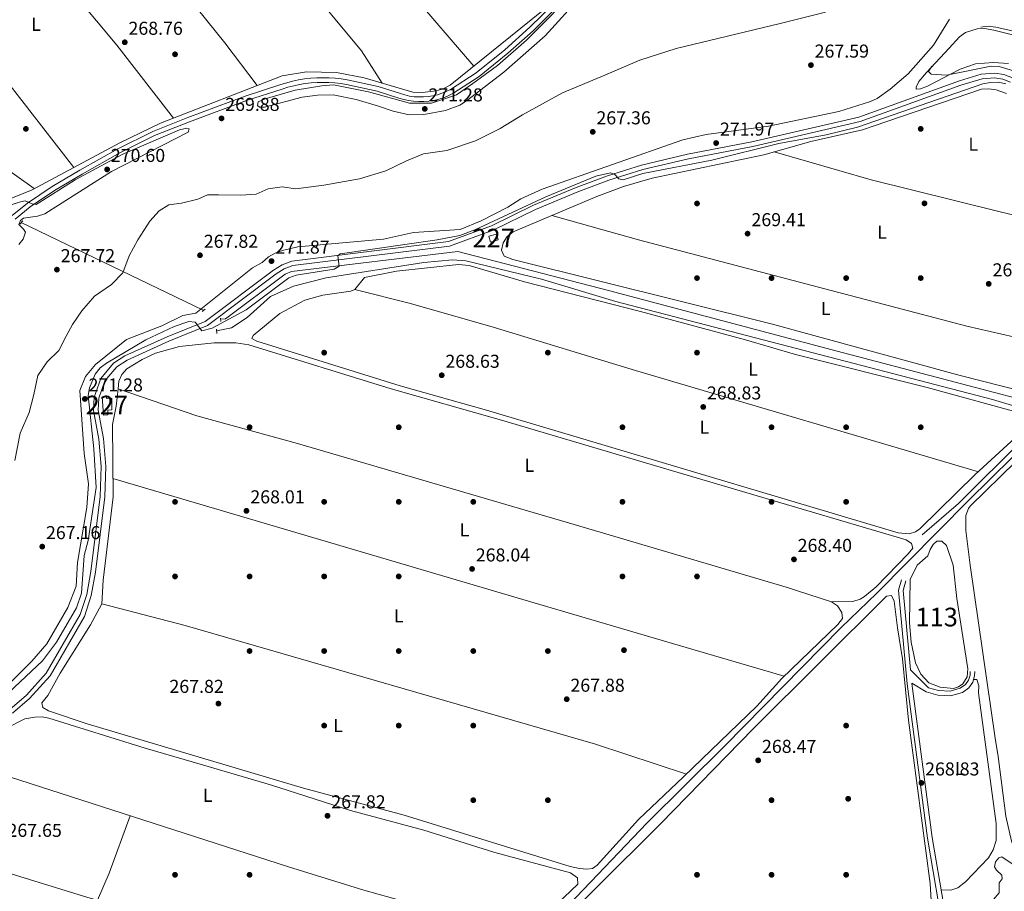
# Model space of a CAD drawing. Units: metres. Extents: x 615298 to 622276, y 4664606 to 4669349.
# Drawn here: x 619269 to 619797, y 4667962 to 4668429 of the extents above; entities that cross this region are included whole.
import ezdxf
from ezdxf.enums import TextEntityAlignment as Align

# ---------------------------------------------------------------- set-up
doc = ezdxf.new("R2010")
doc.units = ezdxf.units.M
doc.header["$MEASUREMENT"] = 0
doc.linetypes.add('DGN Style 2', pattern=[87.1644, 52.29864, -34.86576])
doc.linetypes.add('DGN Style 3', pattern=[122.03016, 87.1644, -34.86576])
for name, color, linetype, lineweight in [('Nivel 11', 7, 'Continuous', 0), ('Nivel 12', 7, 'Continuous', 0), ('Nivel 13', 7, 'Continuous', 0), ('Nivel 15', 7, 'Continuous', 0), ('Nivel 17', 7, 'Continuous', 0), ('Nivel 21', 7, 'Continuous', 0), ('Nivel 34', 7, 'Continuous', 0), ('Nivel 36', 7, 'Continuous', 0), ('Nivel 37', 7, 'Continuous', 0), ('Nivel 41', 7, 'Continuous', 0), ('Nivel 48', 7, 'Continuous', 0), ('Nivel 5', 7, 'Continuous', 0), ('Nivel 51', 7, 'Continuous', 0), ('Nivel 52', 7, 'Continuous', 0), ('Nivel 7', 7, 'Continuous', 0)]:
    doc.layers.add(name, color=color, linetype=linetype, lineweight=lineweight)
doc.styles.add('Style-Arial', font='txt')
doc.styles.add('Style-Arial Narrow', font='txt')

# ---------------------------------------------------------------- blocks, each defined once
blk = doc.blocks.new('5PATER')
at = {"layer": 'Nivel 7', "linetype": 'Continuous', "lineweight": 0}
h = blk.add_hatch(color=51, dxfattribs=at)
edge = h.paths.add_edge_path()
edge.add_ellipse((0.003399226814508438, -0.00312095507979393), major_axis=(-1.095731442372465, -1.110710699892244), ratio=0.9994222409660318, start_angle=0, end_angle=360)
blk = doc.blocks.new('5PERFI')
at = {"layer": 'Nivel 17', "linetype": 'Continuous', "lineweight": 0}
h = blk.add_hatch(color=7, dxfattribs=at)
edge = h.paths.add_edge_path()
edge.add_arc((-0.002342648804187775, -0.00535452738404274), 1.559999999766158, 315.0000000018422, 675.0000000018422)

msp = doc.modelspace()

# ---------------------------------------------------------------- linework, layer by layer
at = {"layer": 'Nivel 11', "color": 142, "linetype": 'Continuous', "lineweight": 13}
msp.add_polyline3d([(619701.2899999991, 4668433.420000002, 265.61), (619677.0599999987, 4668427.41, 265.52), (619648.6999999993, 4668420.68, 265.35), (619621.1700000018, 4668414, 265.09), (619601.7699999996, 4668407.73, 264.84), (619582.9299999997, 4668399.620000001, 264.58), (619560.2199999988, 4668390.170000002, 264.5), (619538.7100000009, 4668378.510000002, 264.5), (619526.7199999988, 4668371.129999999, 264.58), (619513.620000001, 4668364.489999998, 264.84), (619498.1099999994, 4668359.350000001, 265.09), (619485.6900000013, 4668357.580000002, 265.18), (619476.5700000003, 4668353.760000002, 265.18), (619465.4699999988, 4668348.32, 265.35), (619451.3599999994, 4668344.120000001, 265.26), (619432.1600000001, 4668340.789999999, 265.35), (619417.2399999984, 4668338.830000002, 265.26), (619409.8500000015, 4668339.739999998, 265.35), (619402.3999999985, 4668338.760000002, 265.44), (619395.9100000001, 4668335.969999999, 265.35), (619387.5899999999, 4668335.350000001, 265.26), (619375.6600000001, 4668335.489999998, 265.18), (619369.8000000007, 4668335.469999999, 265.18), (619364.5399999991, 4668333.190000001, 265.09), (619355.9100000001, 4668331.080000002, 265.09), (619349.0799999982, 4668330.149999999, 265.01), (619343.870000001, 4668327.039999999, 265.01), (619338.8599999994, 4668321.43, 265.01), (619332.5, 4668311.330000002, 265.01), (619327.7100000009, 4668302.809999999, 265.18), (619324.4100000001, 4668293.780000001, 265.09), (619318.3999999985, 4668287.469999999, 265.01), (619309.2600000016, 4668281.129999999, 265.09), (619302.3200000003, 4668273.289999999, 265.01), (619297.4299999997, 4668266.02, 265.26), (619293.9299999997, 4668259.690000001, 265.26), (619290.1099999994, 4668252.080000002, 265.18), (619283.879999999, 4668245.960000001, 265.35), (619278.7800000012, 4668238.68, 265.26), (619276.620000001, 4668228.48, 265.18), (619274.1999999993, 4668218.879999999, 265.01), (619269.3999999985, 4668207.640000001, 264.92), (619266.5300000012, 4668192.989999998, 265.01)], dxfattribs=at)
at = {"layer": 'Nivel 12', "color": 142, "linetype": 'Continuous', "lineweight": 0, "elevation": 268.74, "flags": 128}
msp.add_lwpolyline([(619747.3500000015, 4668095.649999999), (619746.3599999994, 4668106.039999999), (619746.6999999993, 4668129.280000001), (619750.5199999996, 4668136.890000001), (619756.1999999993, 4668141.920000002), (619757.4100000001, 4668145.350000001), (619759.1000000015, 4668147.989999998), (619761.0500000007, 4668149.809999999), (619763.7699999996, 4668149.809999999), (619766.2399999984, 4668147.48), (619769.7600000016, 4668136.870000001), (619771.7300000004, 4668119.030000001), (619777.6999999993, 4668081.41), (619777.3500000015, 4668077.080000002), (619775.0599999987, 4668073.379999999), (619772.6999999993, 4668071.670000002), (619769.9200000018, 4668070.780000001), (619762.7600000016, 4668071.5), (619756.7300000004, 4668073.77), (619752.3999999985, 4668078.460000001), (619749.6499999985, 4668084.530000001), (619747.3500000015, 4668095.649999999)], dxfattribs=at)
at = {"layer": 'Nivel 13', "color": 4, "linetype": 'Continuous', "lineweight": 0}
for points in [[(619376.8900000006, 4668268.859999999, 270.18), (619379.4699999988, 4668269.050000001, 270.18), (619411.5500000007, 4668293.010000002, 270.09), (619414.8999999985, 4668294.43, 269.82), (619504.129999999, 4668305.210000001, 269.67), (619584.9800000004, 4668284.309999999, 268.9), (619707.5, 4668251.699999999, 269.67), (619827.3399999999, 4668220.199999999, 269.1)], [(619753.1099999994, 4668153.120000001, 269.1), (619772.75, 4668170.080000002, 269.1), (619807.7800000012, 4668204.93, 269.19), (619814.1400000006, 4668214.57, 268.85), (619814.370000001, 4668215.239999998, 268.78), (619814.4600000009, 4668215.949999999, 268.72), (619814.4200000018, 4668216.66, 268.67), (619814.25, 4668217.34, 268.63), (619813.9499999993, 4668217.989999998, 268.61), (619813.5300000012, 4668218.559999999, 268.61), (619813.0100000016, 4668219.050000001, 268.63), (619812.4100000001, 4668219.420000002, 268.66), (619790.9400000013, 4668225.830000002, 268.76), (619588.8999999985, 4668278.390000001, 268.51), (619548.8999999985, 4668290.239999998, 268.51), (619508.4100000001, 4668300.16, 268.76), (619501.2600000016, 4668300.66, 268.76), (619485.879999999, 4668299.300000001, 268.68), (619433.379999999, 4668290.949999999, 268.42), (619415.9299999997, 4668286.5, 268.34), (619403.5899999999, 4668280.969999999, 268.42), (619391.0500000007, 4668269.780000001, 268.42), (619382.6900000013, 4668264.129999999, 268.42), (619374.6400000006, 4668262.620000001, 268.68)], [(619827.3399999999, 4668220.199999999, 269.1), (619824.7699999996, 4668217.57, 269.16), (619778.2199999988, 4668171.809999999, 270.19), (619728.8500000015, 4668121.870000001, 269.16), (619709.5399999991, 4668103.260000002, 269.16), (619647.370000001, 4668040.02, 269.08), (619605.6999999993, 4667998.809999999, 268.31), (619560.1400000006, 4667951.039999999, 268.57), (619507.6799999997, 4667900.449999999, 268.48), (619436.9499999993, 4667828.609999999, 268.57), (619363.1400000006, 4667754.59, 267.45)]]:
    msp.add_polyline3d(points, dxfattribs=at)
at = {"layer": 'Nivel 15', "color": 1, "linetype": 'Continuous', "lineweight": 0, "extrusion": (0.0427555692886864, -0.1520611116441107, 0.987445886932726), "elevation": -683112.9822204672, "flags": 128}
msp.add_lwpolyline([(1860001.128850847, 4272084.69209432), (1860005.377450615, 4272084.69209432), (1860005.374367245, 4272081.463380879), (1860001.125767477, 4272081.463380879), (1860001.128850847, 4272084.69209432)], dxfattribs=at)
at = {"layer": 'Nivel 15', "color": 1, "linetype": 'Continuous', "lineweight": 0}
msp.add_polyline3d([(619314.0599999987, 4668217.460000001, 271.13), (619313.2399999984, 4668227.16, 271.13), (619315.629999999, 4668227.34, 271.21), (619315.7100000009, 4668226.32, 271.21), (619318.5300000012, 4668226.440000001, 271.21), (619318.4800000004, 4668220.27, 271.13), (619316.2600000016, 4668220.109999999, 271.21), (619316.3599999994, 4668217.629999999, 271.21), (619314.0599999987, 4668217.460000001, 271.13)], dxfattribs=at)
at = {"layer": 'Nivel 21', "color": 1, "linetype": 'DGN Style 2', "lineweight": 0, "extrusion": (0.02208320999959261, 0.02566814668783817, 0.9994265746325368), "elevation": 133773.1128357622, "flags": 128}
msp.add_lwpolyline([(2575166.74376688, -3940472.690374922), (2575166.74376688, -3940475.05302174)], dxfattribs=at)
at = {"layer": 'Nivel 21', "color": 1, "linetype": 'DGN Style 2', "lineweight": 0, "extrusion": (0.06951940297609119, 0.05071855814607911, 0.9962904598908046), "elevation": 280095.5630480887, "flags": 128}
msp.add_lwpolyline([(3406251.722162127, -3239657.990326375), (3406251.722162126, -3239659.96582631)], dxfattribs=at)
at = {"layer": 'Nivel 21', "color": 1, "linetype": 'DGN Style 2', "lineweight": 0, "extrusion": (0.007239914204548619, -0.1007554726799683, 0.9948848769417228), "elevation": -465600.3621097543, "flags": 128}
msp.add_lwpolyline([(952365.8413819559, 4588307.592365114), (952365.8413819596, 4588309.275279252)], dxfattribs=at)
at = {"layer": 'Nivel 21', "color": 1, "linetype": 'DGN Style 2', "lineweight": 0, "extrusion": (0.002577613149862414, -0.03472196537167606, 0.9993936867076848), "elevation": -160226.0092810338, "flags": 128}
msp.add_lwpolyline([(963276.2544561103, 4606811.755247857), (963276.2544561103, 4606814.052942356)], dxfattribs=at)
at = {"layer": 'Nivel 21', "color": 7, "linetype": 'Continuous', "lineweight": 0}
for points in [[(619485.6999999993, 4668388.02, 269.96), (619488.2100000009, 4668388.23, 269.93), (619490.6999999993, 4668388.620000001, 269.91), (619493.1499999985, 4668389.199999999, 269.89), (619495.5500000007, 4668389.969999999, 269.87), (619497.8900000006, 4668390.91, 269.85), (619500.129999999, 4668392.010000002, 269.84), (619513.9800000004, 4668400.93, 269.58), (619529.2800000012, 4668413.32, 269.5), (619542.7600000016, 4668425.390000001, 269.58), (619555.5500000007, 4668438.010000002, 269.84)], [(619265.0899999999, 4668324.41, 270.78), (619273.2300000004, 4668331.140000001, 269.92), (619286.4600000009, 4668339.920000002, 269.67), (619301.3099999987, 4668348.800000001, 269.58), (619321.629999999, 4668360.18, 269.67), (619340.4499999993, 4668369.580000002, 269.67), (619359.1900000013, 4668377.080000002, 269.67), (619389.9600000009, 4668388.399999999, 269.75), (619409.1900000013, 4668394.66, 269.58), (619412.3000000007, 4668395.620000001, 269.58), (619415.4699999988, 4668396.449999999, 269.58), (619418.6799999997, 4668397.129999999, 269.58), (619421.9100000001, 4668397.649999999, 269.58), (619425.1700000018, 4668398.030000001, 269.58), (619428.4400000013, 4668398.260000002, 269.58), (619431.7199999988, 4668398.330000002, 269.58), (619434.9899999984, 4668398.260000002, 269.58), (619438.2600000016, 4668398.030000001, 269.58), (619441.5199999996, 4668397.649999999, 269.58), (619444.7600000016, 4668397.120000001, 269.58), (619461.4299999997, 4668393.539999999, 269.84), (619473.2600000016, 4668389.809999999, 270.09), (619475.7100000009, 4668389.07, 270.06), (619478.1700000018, 4668388.530000001, 270.04), (619480.6600000001, 4668388.170000002, 270.01), (619483.1799999997, 4668388, 269.98), (619485.6999999993, 4668388.02, 269.96)], [(619800.5300000012, 4668396.030000001, 270.74), (619796.370000001, 4668397.640000001, 270.77), (619792.0100000016, 4668398.350000001, 270.82), (619785.2699999996, 4668397.699999999, 270.93), (619773.9600000009, 4668394.370000001, 270.84), (619719.9600000009, 4668374.82, 271.27), (619662.3000000007, 4668361.460000001, 271.1), (619627.870000001, 4668354.899999999, 270.84), (619603.2800000012, 4668349.09, 270.67), (619585.1700000018, 4668343.350000001, 270.24), (619568.5399999991, 4668337.09, 270.16), (619545.6700000018, 4668327.649999999, 269.9), (619523.0599999987, 4668316.530000001, 270.24), (619499.6499999985, 4668308.02, 270.16), (619415.6499999985, 4668297.550000001, 270.04), (619410.9899999984, 4668295.760000002, 270.08), (619406.6499999985, 4668293.140000001, 270.03), (619369.7399999984, 4668265.5, 270.59), (619349.120000001, 4668257, 269.73), (619326.6400000006, 4668246.93, 269.68), (619321.1099999994, 4668243.350000001, 269.59), (619314.7600000016, 4668235.789999999, 269.55), (619311.4400000013, 4668226.5, 269.63), (619311.1400000006, 4668219.969999999, 269.73), (619313.9400000013, 4668204.789999999, 269.65), (619315.2800000012, 4668189.91, 269.65), (619314.8099999987, 4668173.629999999, 269.56), (619309.6799999997, 4668133.199999999, 269.39), (619307.4600000009, 4668120.580000002, 269.48), (619303.8200000003, 4668109.440000001, 269.39), (619285.370000001, 4668077.5, 269.48), (619274.4100000001, 4668065.440000001, 269.31), (619265.2100000009, 4668057.510000002, 269.22)], [(619461.1099999994, 4667682.129999999, 267.6), (619471.8099999987, 4667672.550000001, 267.77), (619474.3399999999, 4667672.239999998, 267.77), (619477.1999999993, 4667673, 267.86), (619485.8999999985, 4667678.73, 267.68), (619550.620000001, 4667739.98, 267.68), (619588.379999999, 4667780.27, 267.86), (619609.0899999999, 4667799.82, 267.94), (619646.3200000003, 4667838.59, 268.03), (619752.2300000004, 4667943.190000001, 268.37), (619760.2600000016, 4667951.850000001, 268.54), (619762.1799999997, 4667954.870000001, 268.88), (619755.9800000004, 4667990.550000001, 268.71), (619745.1600000001, 4668073.239999998, 269.31), (619740.5300000012, 4668123.559999999, 269.48), (619742.0700000003, 4668129.120000001, 269.31)], [(619747.629999999, 4668073.640000001, 269.31), (619755.3099999987, 4668068.989999998, 269.67), (619761.5300000012, 4668067.210000001, 269.58), (619768.3900000006, 4668066.84, 269.5), (619774.75, 4668068.66, 269.58), (619778.2600000016, 4668071.239999998, 269.84), (619780.3999999985, 4668074.239999998, 269.84), (619781.3200000003, 4668077.59, 269.67), (619781.370000001, 4668079.84, 269.5)]]:
    msp.add_polyline3d(points, dxfattribs=at)
at = {"layer": 'Nivel 21', "color": 7, "linetype": 'DGN Style 3', "lineweight": 0}
for points in [[(619544.4699999988, 4668423.559999999, 269.58), (619557.379999999, 4668436.300000001, 269.84)], [(619266.7300000004, 4668322.52, 270.78), (619274.7199999988, 4668329.129999999, 269.92), (619287.8000000007, 4668337.809999999, 269.67), (619302.5700000003, 4668346.640000001, 269.58), (619322.8000000007, 4668357.969999999, 269.67), (619341.4699999988, 4668367.289999999, 269.67), (619360.0899999999, 4668374.739999998, 269.67), (619390.7800000012, 4668386.030000001, 269.75), (619409.9400000013, 4668392.280000001, 269.58), (619412.9800000004, 4668393.219999999, 269.58), (619416.0399999991, 4668394.02, 269.58), (619419.1400000006, 4668394.670000002, 269.58), (619422.2600000016, 4668395.18, 269.58), (619425.3999999985, 4668395.539999999, 269.58), (619428.5599999987, 4668395.760000002, 269.58), (619431.7199999988, 4668395.830000002, 269.58), (619434.879999999, 4668395.760000002, 269.58), (619438.0300000012, 4668395.539999999, 269.58), (619441.1700000018, 4668395.170000002, 269.58), (619444.2899999991, 4668394.66, 269.58), (619460.7899999991, 4668391.120000001, 269.84), (619472.5199999996, 4668387.420000002, 270.09), (619475.0799999982, 4668386.649999999, 270.06), (619477.7199999988, 4668386.07, 270.04), (619480.3999999985, 4668385.68, 270.01), (619483.1000000015, 4668385.5, 269.98), (619485.8099999987, 4668385.52, 269.96), (619488.5100000016, 4668385.739999998, 269.93), (619491.1799999997, 4668386.170000002, 269.91), (619493.8200000003, 4668386.789999999, 269.89), (619496.3999999985, 4668387.609999999, 269.87), (619498.9100000001, 4668388.620000001, 269.85), (619501.3599999994, 4668389.830000002, 269.84), (619515.4499999993, 4668398.899999999, 269.58), (619530.8999999985, 4668411.420000002, 269.5), (619544.4699999988, 4668423.559999999, 269.58)], [(619801.6700000018, 4668398.27, 270.74), (619797.0300000012, 4668400.059999999, 270.77), (619792.0899999999, 4668400.859999999, 270.82), (619784.7899999991, 4668400.16, 270.93), (619773.1799999997, 4668396.739999998, 270.84), (619719.25, 4668377.219999999, 271.27), (619661.7899999991, 4668363.91, 271.1), (619627.3500000015, 4668357.34, 270.84), (619602.6099999994, 4668351.5, 270.67), (619584.3500000015, 4668345.710000001, 270.24), (619567.620000001, 4668339.420000002, 270.16), (619544.6400000006, 4668329.93, 269.9), (619522.0799999982, 4668318.830000002, 270.24), (619499.0599999987, 4668310.460000001, 270.16), (619415.0399999991, 4668299.989999998, 270.04), (619409.8900000006, 4668298.02, 270.08), (619405.25, 4668295.219999999, 270.03), (619368.5, 4668267.690000001, 270.59), (619348.129999999, 4668259.300000001, 269.73), (619325.4400000013, 4668249.140000001, 269.68), (619319.4299999997, 4668245.239999998, 269.59), (619312.5599999987, 4668237.059999999, 269.55), (619308.9600000009, 4668226.989999998, 269.63), (619308.629999999, 4668219.800000001, 269.73), (619311.4600000009, 4668204.449999999, 269.65), (619312.7699999996, 4668189.830000002, 269.65), (619312.3200000003, 4668173.82, 269.56), (619307.2100000009, 4668133.580000002, 269.39), (619305.0300000012, 4668121.190000001, 269.48), (619301.5300000012, 4668110.460000001, 269.39), (619283.3399999999, 4668078.98, 269.48), (619272.6600000001, 4668067.239999998, 269.31), (619263.7899999991, 4668059.59, 269.22)], [(619744.4800000004, 4668128.449999999, 269.31), (619743.0599999987, 4668123.330000002, 269.48), (619746.9699999988, 4668080.789999999, 269.28), (619756.620000001, 4668071.219999999, 269.67), (619761.9499999993, 4668069.690000001, 269.58), (619768.1099999994, 4668069.359999999, 269.5), (619773.629999999, 4668070.940000001, 269.58), (619776.4600000009, 4668073.02, 269.84), (619778.1000000015, 4668075.330000002, 269.84), (619778.8299999982, 4668077.960000001, 269.67), (619778.870000001, 4668079.899999999, 269.5)], [(619459.4400000013, 4667680.27, 267.6), (619470.7199999988, 4667670.16, 267.77), (619474.5199999996, 4667669.699999999, 267.77), (619478.2300000004, 4667670.690000001, 267.86), (619487.4600000009, 4667676.760000002, 267.68), (619552.3999999985, 4667738.219999999, 267.68), (619590.1499999985, 4667778.5, 267.86), (619610.8500000015, 4667798.039999999, 267.94), (619648.1000000015, 4667836.830000002, 268.03), (619754.0199999996, 4667941.449999999, 268.37), (619762.2399999984, 4667950.32, 268.54), (619764.8099999987, 4667954.34, 268.88), (619758.4600000009, 4667990.920000002, 268.71), (619747.6400000006, 4668073.52, 269.31), (619747.629999999, 4668073.640000001, 269.31)]]:
    msp.add_polyline3d(points, dxfattribs=at)
at = {"layer": 'Nivel 34', "color": 4, "linetype": 'Continuous', "lineweight": 13, "extrusion": (-0.001081160922242277, 0.0005212977632459688, 0.9999992796695917), "elevation": 2034.034479889756, "flags": 128}
msp.add_lwpolyline([(619269.8699565753, 4668320.263973605), (619367.4300401099, 4668273.223967213)], dxfattribs=at)
at = {"layer": 'Nivel 36', "color": 92, "linetype": 'Continuous', "lineweight": 0, "extrusion": (-0.1069509309571434, -0.08803242514412786, 0.9903594249012042), "elevation": -476934.268351235, "flags": 128}
msp.add_lwpolyline([(-3210963.446413159, 3411784.770143207), (-3210873.527453598, 3411784.842334162), (-3210808.761640094, 3411783.181942243)], dxfattribs=at)
at = {"layer": 'Nivel 36', "color": 92, "linetype": 'Continuous', "lineweight": 0, "extrusion": (-0.07028673715640146, -0.101160994626377, 0.9923841130056996), "elevation": -515513.9740358939, "flags": 128}
msp.add_lwpolyline([(-2155151.977813408, 4155292.674813557), (-2155238.179457206, 4155293.648982916), (-2155280.793783253, 4155292.918355897)], dxfattribs=at)
at = {"layer": 'Nivel 36', "color": 92, "linetype": 'Continuous', "lineweight": 0, "extrusion": (0.08379269217859805, 0.3277503554637169, 0.9410411729732499), "elevation": 1582211.896300464, "flags": 128}
msp.add_lwpolyline([(555763.7369720936, -4400510.569318295), (555834.3591329772, -4400508.559220806), (556016.4280651622, -4400509.940905485), (556064.6652684622, -4400511.130963184)], dxfattribs=at)
at = {"layer": 'Nivel 36', "color": 92, "linetype": 'Continuous', "lineweight": 0, "extrusion": (0.2821606490034575, 0.9584344377038696, 0.0422941695416172), "elevation": 4648906.491888201, "flags": 128}
msp.add_lwpolyline([(724248.9857388549, -196529.1637748868), (724019.7521055453, -196528.9921034325), (723932.833606191, -196529.7943391149), (723873.6853254698, -196528.9135509867)], dxfattribs=at)
at = {"layer": 'Nivel 36', "color": 92, "linetype": 'Continuous', "lineweight": 0, "extrusion": (0.5776862415370764, -0.2226219244781957, 0.7853140041285341), "elevation": -681211.333181089, "flags": 128}
msp.add_lwpolyline([(4578464.925386462, 864537.8309308626), (4578432.022399303, 864537.2009817883), (4578416.393475212, 864537.9924562667)], dxfattribs=at)
at = {"layer": 'Nivel 36', "color": 92, "linetype": 'Continuous', "lineweight": 0}
for points in [[(619337.7199999988, 4668620.039999999, 269.43), (619375.3900000006, 4668572.469999999, 270.03), (619395.8099999987, 4668547.830000002, 269.52), (619408.3599999994, 4668532.030000001, 269.5), (619428.0899999999, 4668507.190000001, 269.27), (619478.5199999996, 4668444.41, 269.7), (619512.629999999, 4668404.48, 269.11)], [(619463.4800000004, 4668395.48, 269.49), (619452.4200000018, 4668412.809999999, 269.3), (619419.6400000006, 4668452.170000002, 269.55), (619395.370000001, 4668482.57, 269.58), (619379.3599999994, 4668500.690000001, 269.83), (619314.8200000003, 4668580.010000002, 269.51)], [(619278.3099999987, 4668537.460000001, 269.18), (619325.4899999984, 4668482.280000001, 269.67), (619333.870000001, 4668473.420000002, 269.69), (619379.129999999, 4668416.989999998, 269.49), (619396.4299999997, 4668394.18, 269.8)], [(619351.4899999984, 4668376.68, 269.12), (619321.1400000006, 4668415.82, 269.2), (619264.8099999987, 4668483.32, 269.37), (619247.8999999985, 4668501.719999999, 268.9)], [(619548.9800000004, 4668433.760000002, 268.95), (619500.0700000003, 4668394.359999999, 269.16), (619496.3000000007, 4668392.390000001, 269.2), (619492.4400000013, 4668391.280000001, 269.23), (619485.0799999982, 4668390.32, 269.21), (619479.8999999985, 4668390.66, 269.16), (619453.8000000007, 4668398.32, 269.68), (619438.9499999993, 4668401.18, 269.85), (619422.9400000013, 4668401.449999999, 269.93), (619409.8999999985, 4668399.420000002, 270), (619344.5300000012, 4668373.969999999, 269.01), (619322.7800000012, 4668363.359999999, 269.25), (619275.7199999988, 4668338.27, 268.82), (619260.3000000007, 4668331.879999999, 268.57), (619252.9100000001, 4668330.07, 268.65), (619235.5199999996, 4668330.690000001, 268.72), (619219.0199999996, 4668333.510000002, 268.74), (619164.1000000015, 4668348.280000001, 268.65), (619161.1799999997, 4668351.02, 268.66), (619160.1400000006, 4668356.559999999, 268.57), (619161.4100000001, 4668374.82, 268.46), (619164.6499999985, 4668393.920000002, 268.48), (619174.75, 4668422.580000002, 269.06), (619191.4200000018, 4668461.109999999, 269.25)], [(619755.4200000018, 4668401.149999999, 269.68), (619767.620000001, 4668414.199999999, 268.74), (619773.2300000004, 4668420.27, 268.99), (619776.4200000018, 4668422.649999999, 268.99), (619782.6000000015, 4668424.559999999, 269.03), (619786.6000000015, 4668424.649999999, 269.07), (619791.6900000013, 4668423.789999999, 269.12), (619803.7699999996, 4668420.760000002, 268.92)], [(619799.4100000001, 4668405.920000002, 268.82), (619791.4400000013, 4668406.48, 269.33), (619781.7899999991, 4668405.760000002, 269.74), (619773.5100000016, 4668402.84, 269.9), (619755.9600000009, 4668393.760000002, 270.21), (619752.3200000003, 4668392.34, 270.1), (619750.0399999991, 4668392.170000002, 269.93), (619749.9600000009, 4668393.210000001, 270.02), (619751.3999999985, 4668396.25, 270.02), (619755.4200000018, 4668401.149999999, 269.68)], [(619727.3999999985, 4668372.489999998, 269.1), (619785.0399999991, 4668392.219999999, 269.32), (619788.9600000009, 4668392.390000001, 269.26), (619792.8500000015, 4668391.899999999, 269.27), (619798.3999999985, 4668389.960000001, 269.38)], [(619820.0199999996, 4668226.899999999, 269.38), (619773.4800000004, 4668238.559999999, 269.79), (619672.1000000015, 4668266.390000001, 269.13), (619533.5399999991, 4668300.93, 268.79), (619529.0100000016, 4668302.68, 268.62), (619527.5100000016, 4668305.920000002, 268.53), (619528.4800000004, 4668309.760000002, 268.53), (619530.4800000004, 4668313.219999999, 268.44), (619533.8000000007, 4668315.620000001, 268.43), (619578.7399999984, 4668334.66, 268.81), (619592.9400000013, 4668339.920000002, 268.87), (619608.3000000007, 4668344.41, 268.94), (619668.1999999993, 4668356.920000002, 269.48), (619693.3900000006, 4668364.210000001, 269.04), (619721.1600000001, 4668370.34, 269.04), (619727.3999999985, 4668372.489999998, 269.1)], [(619673.8099999987, 4668358.550000001, 269.38), (619725.8200000003, 4668343.66, 269.49), (619794.3299999982, 4668326.68, 269.65), (619835.8599999994, 4668316.539999999, 268.89)], [(619807.4200000018, 4668209.170000002, 269.09), (619781.6799999997, 4668185.48, 269.18), (619751.9299999997, 4668156.41, 268.92), (619749.6000000015, 4668154.82, 268.92), (619746.120000001, 4668153.73, 269.01), (619740.2199999988, 4668154.330000002, 268.92), (619566.2899999991, 4668206.050000001, 268.15), (619519.4100000001, 4668220.120000001, 268.75), (619473.2100000009, 4668233.149999999, 268.32), (619396.3500000015, 4668257.09, 268.5), (619393.5199999996, 4668258.550000001, 268.67), (619394.2399999984, 4668260.07, 268.75), (619408.629999999, 4668271.82, 268.84), (619421.9499999993, 4668279.080000002, 268.84), (619431.6900000013, 4668281.77, 268.69), (619446.6700000018, 4668283.850000001, 268.72), (619448.870000001, 4668284.68, 268.75), (619454.0300000012, 4668291.129999999, 268.75), (619471.1400000006, 4668294.510000002, 268.67)], [(619471.1400000006, 4668294.510000002, 268.67), (619504.3999999985, 4668298.120000001, 268.44), (619510.2199999988, 4668297.66, 268.5), (619539.9200000018, 4668288.890000001, 268.38), (619602.0199999996, 4668272.98, 268.24), (619658.3900000006, 4668257.780000001, 268.84), (619685.2600000016, 4668249.899999999, 268.68), (619755.9400000013, 4668232.25, 268.86), (619809.3099999987, 4668217.469999999, 269.35)], [(619448.870000001, 4668284.68, 268.75), (619478.7800000012, 4668277.23, 268.44), (619522.9699999988, 4668264.52, 268.84), (619599.3900000006, 4668241.32, 268.24), (619783.3999999985, 4668187.07, 269.17)], [(619321.8200000003, 4668231.530000001, 268.84), (619322.2699999996, 4668235.530000001, 268.8), (619323.879999999, 4668239.129999999, 268.76), (619326.5500000007, 4668242.210000001, 268.72), (619334.7199999988, 4668247.309999999, 268.63), (619341.9299999997, 4668250.710000001, 268.55), (619354.7800000012, 4668254.170000002, 268.55), (619373.3099999987, 4668256.120000001, 268.54), (619384.9800000004, 4668256.109999999, 268.41), (619391.9200000018, 4668255.129999999, 268.42), (619468.3500000015, 4668231.41, 268.25), (619527.5300000012, 4668214.77, 268.33), (619627.0599999987, 4668185.190000001, 267.82), (619744.5, 4668150.52, 268.67), (619747.3599999994, 4668148.640000001, 268.59), (619748.1900000013, 4668145.98, 268.42), (619745.620000001, 4668142.93, 268.56), (619728.4100000001, 4668125.25, 268.42), (619722.3200000003, 4668120.16, 268.6), (619719.9100000001, 4668118.760000002, 268.67), (619716.0500000007, 4668117.530000001, 268.81), (619704.5, 4668117.32, 268.76)], [(619704.5, 4668117.32, 268.76), (619707.8000000007, 4668115.059999999, 268.59), (619710.1600000001, 4668111.48, 268.5), (619710.3999999985, 4668108.359999999, 268.59), (619707.9600000009, 4668105.190000001, 268.51), (619677.8900000006, 4668076.210000001, 268.58), (619664.4499999993, 4668061.399999999, 268.16), (619625.2199999988, 4668023.359999999, 267.65), (619601.0599999987, 4668000.559999999, 267.45), (619578.8000000007, 4667976.050000001, 267.92), (619576.4100000001, 4667974.300000001, 268.07), (619573.3099999987, 4667973.850000001, 268.24), (619569.3500000015, 4667974.27, 268.16), (619564.4100000001, 4667975.280000001, 267.9), (619475.3200000003, 4668002.879999999, 268.33), (619421.2199999988, 4668017.330000002, 268.25), (619305.3500000015, 4668051.789999999, 268.42), (619284.5399999991, 4668058.800000001, 268.5), (619281.4699999988, 4668060.66, 268.42), (619280.8599999994, 4668063.120000001, 268.33), (619284.120000001, 4668067.129999999, 267.9), (619290.7600000016, 4668078.93, 268.33), (619307.0599999987, 4668104.859999999, 268.28), (619313.0700000003, 4668116.170000002, 268.31), (619313.7699999996, 4668128.98, 268.5), (619319.1499999985, 4668173.59, 268.28), (619318.8000000007, 4668212.359999999, 268.48), (619320.7699999996, 4668222.16, 268.42), (619321.8200000003, 4668231.530000001, 268.84)], [(619704.5, 4668117.32, 268.76), (619686.2800000012, 4668123.239999998, 268.96), (619681.5, 4668124.789999999, 269.02), (619569.5599999987, 4668157.77, 268.15), (619418.0799999982, 4668202.23, 268.68), (619364.0300000012, 4668217.02, 268.71), (619321.8200000003, 4668231.530000001, 268.84)], [(619792.3099999987, 4668044.199999999, 269.48), (619778.8599999994, 4668136.960000001, 269.12), (619776.6099999994, 4668155.550000001, 268.8), (619776.6400000006, 4668163.5, 268.8), (619778.0300000012, 4668167.300000001, 268.8), (619778.9899999984, 4668168.489999998, 268.8), (619803.3299999982, 4668192.5, 269.31), (619805.2100000009, 4668192.43, 269.31), (619806.7300000004, 4668188.989999998, 269.39), (619808.6400000006, 4668177.140000001, 269.11), (619821.7600000016, 4668078.210000001, 268.88), (619825.5599999987, 4668059.23, 269.01), (619832.4400000013, 4668006.199999999, 269.13), (619833.75, 4667989.780000001, 269.49), (619832, 4667986.530000001, 269.48), (619828.3200000003, 4667984.440000001, 269.44), (619815.1700000018, 4667981.93, 269.38), (619810.4400000013, 4667981.140000001, 269.39), (619806.4499999993, 4667981.289999999, 269.48), (619802.9699999988, 4667984.07, 269.41), (619801.0300000012, 4667988.91, 269.33), (619797.9699999988, 4668002.379999999, 269.22), (619793.8999999985, 4668034.280000001, 268.97), (619792.3099999987, 4668044.199999999, 269.48)], [(619474.3999999985, 4667860.600000001, 267.59), (619612.8200000003, 4667998.16, 267.65), (619662.6900000013, 4668049.379999999, 268.57), (619734.0199999996, 4668120.309999999, 268.71), (619736.6999999993, 4668120.719999999, 268.97), (619738.1900000013, 4668117.699999999, 268.97), (619739.8900000006, 4668103.390000001, 268.71), (619742.6700000018, 4668086.629999999, 268.61), (619745.8900000006, 4668053.82, 268.78), (619757.5300000012, 4667966.25, 268.71), (619758.0100000016, 4667957.080000002, 268.88)], [(619626.6900000013, 4668024.789999999, 267.67), (619577.9899999984, 4668040.890000001, 268.14), (619357.9100000001, 4668104.620000001, 268.78), (619313.0700000003, 4668116.170000002, 268.31)], [(619780.7800000012, 4668075.629999999, 269.58), (619782.4600000009, 4668075.550000001, 269.32), (619783.6499999985, 4668072.309999999, 269.06), (619783.4100000001, 4668068.510000002, 269.07), (619792.9100000001, 4667998.440000001, 268.91), (619792.7899999991, 4667989.25, 269.02), (619791.2899999991, 4667984.359999999, 269.07), (619788.7300000004, 4667979.920000002, 269.12), (619776.4499999993, 4667967.16, 269.02), (619772.2399999984, 4667963.920000002, 269.07), (619768.4699999988, 4667962.59, 269.07), (619763.3299999982, 4667962.850000001, 269.07)], [(619164.6000000015, 4667924.77, 267.91), (619164.4899999984, 4667987.149999999, 268.09), (619165.4299999997, 4667995.030000001, 268.09), (619166.8099999987, 4667998.890000001, 268.09), (619169.5599999987, 4668003.359999999, 268.07), (619172.4600000009, 4668006.100000001, 268.03), (619181.6700000018, 4668011.52, 267.89), (619234.879999999, 4668035.75, 268), (619271.8599999994, 4668054.530000001, 268.3), (619277.1099999994, 4668055.449999999, 268.35), (619281.1400000006, 4668055.559999999, 268.39), (619284.6799999997, 4668054.969999999, 268.43), (619336.3099999987, 4668038.780000001, 268.43), (619367.0500000007, 4668029.920000002, 267.66), (619403.6499999985, 4668019.190000001, 267.92), (619446.5399999991, 4668005.449999999, 267.92), (619485.8299999982, 4667994.809999999, 268), (619523.9899999984, 4667982.830000002, 267.85), (619564.5300000012, 4667971.870000001, 267.84), (619568.2800000012, 4667969.219999999, 267.84), (619568.5300000012, 4667965.899999999, 267.92), (619542.7699999996, 4667941.370000001, 268.35)], [(619492.1900000013, 4667951.989999998, 267.84), (619453.6400000006, 4667962.670000002, 268.08), (619413.1900000013, 4667975.239999998, 268.32), (619257.2600000016, 4668025.460000001, 268.75), (619231.0399999991, 4668033.989999998, 267.94)], [(619514.1900000013, 4667944.739999998, 267.94), (619523.5799999982, 4667936.25, 268.02), (619525.7399999984, 4667933.059999999, 268.02), (619526.9299999997, 4667929.09, 268.14), (619526.5899999999, 4667927.260000002, 268.19), (619523.5, 4667923.890000001, 268.28), (619515.1000000015, 4667921.399999999, 268.01), (619511.7399999984, 4667919.280000001, 268.1), (619502.3200000003, 4667905.149999999, 268.11), (619499.0399999991, 4667902.699999999, 268.02), (619494.1600000001, 4667903.010000002, 268.09), (619424.1400000006, 4667924.52, 268.61), (619339.120000001, 4667949.539999999, 268.32), (619305.6400000006, 4667958.739999998, 268.71), (619168.1999999993, 4668001.140000001, 268.08)]]:
    msp.add_polyline3d(points, dxfattribs=at)
at = {"layer": 'Nivel 5', "color": 30, "linetype": 'Continuous', "lineweight": 0, "elevation": 270, "flags": 128}
for points in [[(619569.75, 4668447.670000002), (619540.8599999994, 4668418.399999999)], [(619540.8599999994, 4668418.399999999), (619525.3200000003, 4668404.809999999), (619512.2100000009, 4668395.260000002), (619503.3500000015, 4668389.199999999), (619489.8999999985, 4668384.77), (619478.2199999988, 4668384.68), (619456.1000000015, 4668390.760000002), (619437.4400000013, 4668394.48), (619431.1700000018, 4668394.010000002), (619416.8200000003, 4668391.620000001), (619400.7399999984, 4668387.080000002), (619397.0500000007, 4668385.330000002), (619396.5500000007, 4668383.5), (619397.7800000012, 4668382.580000002), (619400.379999999, 4668382.460000001), (619420.5399999991, 4668387.870000001), (619428.879999999, 4668389.059999999), (619437.1700000018, 4668389.18), (619449.5, 4668386.580000002), (619461.5399999991, 4668383.030000001), (619469.3500000015, 4668380.34), (619478.0399999991, 4668378.370000001), (619485.7699999996, 4668378.550000001), (619497.4499999993, 4668380.670000002), (619505.1099999994, 4668383.649999999), (619508.6999999993, 4668385.98), (619528.6999999993, 4668401.280000001), (619550.8999999985, 4668420.760000002), (619570.5199999996, 4668442.420000002)], [(619767.8599999994, 4668429.66), (619759.25, 4668415.879999999), (619745.5899999999, 4668400.460000001), (619736.0500000007, 4668392.170000002), (619729.0199999996, 4668387.18), (619725.379999999, 4668385.530000001), (619708.4200000018, 4668380.16), (619670.6900000013, 4668372.370000001), (619637.2699999996, 4668367.82), (619624.8500000015, 4668364.989999998), (619549.25, 4668338.52), (619537.879999999, 4668333.460000001), (619530.9899999984, 4668328.870000001), (619516.620000001, 4668321.629999999), (619505.2600000016, 4668317.010000002), (619480.3500000015, 4668315.41), (619464.1999999993, 4668311.800000001), (619418.3200000003, 4668307.649999999), (619410.0599999987, 4668305.59), (619406.0199999996, 4668304.23), (619402.5300000012, 4668302.280000001), (619399.1999999993, 4668299.300000001), (619394.0199999996, 4668296.350000001), (619363.5199999996, 4668272.059999999), (619356.5300000012, 4668270.75), (619345.3900000006, 4668265.350000001), (619326.3999999985, 4668258.02), (619309.6900000013, 4668244.52)], [(619263.2399999984, 4668068.580000002), (619281.2800000012, 4668085.57), (619288.8599999994, 4668095.73), (619299.4699999988, 4668114), (619302.1799999997, 4668121.859999999), (619303.6400000006, 4668142.190000001), (619305.7100000009, 4668150.080000002), (619310.0399999991, 4668178.59), (619308.8399999999, 4668199.399999999), (619305.8500000015, 4668227.940000001), (619306.4499999993, 4668232.059999999), (619309.5899999999, 4668239.449999999), (619312.2699999996, 4668242.77), (619315.5799999982, 4668245.34), (619336.75, 4668257.859999999), (619351.9800000004, 4668264.93), (619359.75, 4668267.550000001), (619363.25, 4668267.289999999), (619366.8000000007, 4668262.539999999), (619372.25, 4668264.09), (619390.4800000004, 4668273.859999999), (619413.4299999997, 4668291.07), (619417.3900000006, 4668292.52), (619437.8299999982, 4668295.609999999), (619440.5100000016, 4668297.280000001), (619439.7399999984, 4668302.780000001), (619440.9899999984, 4668303.98), (619493.0700000003, 4668311.370000001), (619505.1000000015, 4668313.710000001), (619513.2300000004, 4668316.719999999), (619551.3000000007, 4668334.5), (619578.0899999999, 4668345.609999999), (619586.0199999996, 4668347.399999999), (619588.379999999, 4668346.420000002), (619590.5199999996, 4668344.050000001), (619592.8399999999, 4668343.559999999), (619603.3299999982, 4668346.890000001), (619640.3000000007, 4668354.039999999), (619676.3500000015, 4668363.109999999), (619701.6400000006, 4668367.66), (619718.5599999987, 4668371.830000002), (619785.629999999, 4668395.02), (619789.8399999999, 4668395.859999999), (619794.0799999982, 4668395.969999999), (619797.9699999988, 4668395.050000001)], [(619268.6799999997, 4668308.84), (619270.9899999984, 4668311.719999999), (619272.1700000018, 4668315.469999999), (619271.1900000013, 4668317.170000002), (619268.6400000006, 4668319.670000002), (619269.4600000009, 4668321.809999999), (619271.120000001, 4668322.989999998), (619278.6600000001, 4668324.02), (619282.629999999, 4668325.370000001), (619318.2300000004, 4668348.080000002), (619359.4600000009, 4668369.080000002), (619360.0199999996, 4668370.98), (619358.6700000018, 4668371.199999999), (619354.75, 4668370.390000001), (619324.4699999988, 4668357.399999999), (619298.8000000007, 4668343.640000001), (619277.9100000001, 4668330.309999999), (619275.7100000009, 4668330.640000001), (619272.0700000003, 4668332.32), (619269.5500000007, 4668331.82), (619261.6400000006, 4668329.219999999)], [(619309.6900000013, 4668244.52), (619304.379999999, 4668238.149999999), (619301.379999999, 4668230.550000001), (619303.6999999993, 4668196.82), (619306.0199999996, 4668180.640000001), (619305.0799999982, 4668167.809999999), (619300.0199999996, 4668138.41), (619299.3299999982, 4668125.760000002), (619294.9699999988, 4668114.199999999), (619283.5500000007, 4668094.739999998), (619275.5799999982, 4668085.469999999), (619263.8900000006, 4668073.890000001), (619257.3299999982, 4668068.690000001), (619242.4800000004, 4668061.719999999), (619230.1499999985, 4668058.960000001), (619190.620000001, 4668045.969999999), (619171.2899999991, 4668036.940000001), (619158.6000000015, 4668025.960000001), (619151.120000001, 4668016.16), (619149.1499999985, 4668012.440000001), (619146.129999999, 4668004.68), (619143.6000000015, 4667992.580000002), (619142.8500000015, 4667959.260000002)], [(619801.379999999, 4667976.809999999), (619795.9699999988, 4667980.580000002), (619794.3599999994, 4667980), (619792.4600000009, 4667977.789999999), (619791.9200000018, 4667975.120000001), (619793.0399999991, 4667973.379999999), (619795.9800000004, 4667970.649999999), (619796.0599999987, 4667968.73), (619794.5300000012, 4667966.580000002), (619794.4200000018, 4667961.149999999), (619790.379999999, 4667956.469999999), (619790.7199999988, 4667954.68), (619795.379999999, 4667949.399999999), (619804.6999999993, 4667940.989999998)]]:
    msp.add_lwpolyline(points, dxfattribs=at)
at = {"layer": 'Nivel 5', "color": 30, "linetype": 'DGN Style 3', "lineweight": 0, "elevation": 270, "flags": 128}
msp.add_lwpolyline([(619822.6000000015, 4668372.809999999), (619818.1999999993, 4668384.23), (619814.4299999997, 4668391.52), (619812.0100000016, 4668394.82), (619809.120000001, 4668397.59), (619802.0799999982, 4668401.949999999), (619794.4400000013, 4668404.390000001), (619790.25, 4668404.5), (619766.2899999991, 4668399.699999999), (619758.0500000007, 4668400.25), (619756.5100000016, 4668401.73), (619761.9400000013, 4668409.760000002), (619770.3599999994, 4668418.690000001), (619776.6499999985, 4668423.66), (619780.6600000001, 4668425.059999999), (619788.6499999985, 4668425.920000002), (619792.6999999993, 4668425.52), (619804.7100000009, 4668422.780000001), (619808.3999999985, 4668421.02), (619825.4400000013, 4668409.75), (619853.6400000006, 4668392.760000002), (619867.120000001, 4668383.48), (619870.0399999991, 4668380.580000002), (619871.9600000009, 4668377.07), (619873.1099999994, 4668373.120000001), (619874.3900000006, 4668365.02), (619874.0199999996, 4668344.699999999), (619875.8500000015, 4668324.48), (619882.2399999984, 4668292.239999998), (619883.879999999, 4668280.129999999), (619888.629999999, 4668264.559999999), (619887.379999999, 4668263.670000002), (619882.1999999993, 4668265.870000001), (619881.2100000009, 4668264.899999999), (619881.75, 4668263.539999999), (619883.6799999997, 4668262.34), (619886, 4668259.280000001), (619891.5500000007, 4668248.080000002), (619900.1000000015, 4668239.370000001), (619922.1000000015, 4668220.16), (619927.3500000015, 4668213.780000001), (619931.0799999982, 4668206.539999999), (619934.0500000007, 4668198.66), (619935.0100000016, 4668190.359999999), (619934.4200000018, 4668186.399999999), (619931.0599999987, 4668180.190000001), (619930.0599999987, 4668176.09), (619928.4899999984, 4668159.91), (619929.7199999988, 4668151.640000001), (619933.1000000015, 4668144.050000001), (619937.6999999993, 4668137.350000001), (619946.2899999991, 4668128.84), (619964.5500000007, 4668119.100000001), (619978.75, 4668113.580000002), (619979.8900000006, 4668111.489999998), (619979.8200000003, 4668104.059999999), (619978.3000000007, 4668095.989999998), (619977.7399999984, 4668087.260000002), (619970.5300000012, 4668037.460000001), (619965.0100000016, 4668003.989999998), (619962.6799999997, 4667996.120000001), (619952.9299999997, 4667995.23), (619920.129999999, 4667996.390000001), (619908.1499999985, 4667998.850000001), (619904.1600000001, 4667998.510000002), (619900.2899999991, 4667997.5), (619884.7399999984, 4667992.629999999), (619852.0799999982, 4667987.940000001), (619848.0399999991, 4667987.449999999), (619846.1900000013, 4667988.609999999), (619845.2199999988, 4667990.920000002), (619838.1000000015, 4668035.859999999), (619836, 4668064.489999998), (619837.2800000012, 4668072.699999999), (619840.75, 4668089.580000002), (619849.3500000015, 4668112.649999999), (619859.5100000016, 4668135.879999999), (619863.9899999984, 4668156.280000001), (619870.2199999988, 4668171.580000002), (619876.75, 4668191.02), (619879.0399999991, 4668194.52), (619883.4600000009, 4668210.43), (619884.4699999988, 4668222.600000001), (619882.5, 4668234.710000001), (619878.4400000013, 4668246.300000001), (619855.1099999994, 4668285.300000001), (619850.2300000004, 4668297.140000001), (619848.3399999999, 4668305.010000002), (619848.3200000003, 4668321.98), (619843.8900000006, 4668338.25), (619827.1799999997, 4668366.670000002), (619822.6000000015, 4668372.809999999)], dxfattribs=at)
at = {"layer": 'Nivel 51', "color": 142, "linetype": 'Continuous', "lineweight": 0, "elevation": 269.29, "flags": 128}
msp.add_lwpolyline([(619747.3500000015, 4668095.649999999), (619749.6499999985, 4668084.530000001), (619752.3999999985, 4668078.460000001), (619756.7300000004, 4668073.77), (619762.7600000016, 4668071.5), (619769.9200000018, 4668070.780000001), (619772.6999999993, 4668071.670000002), (619775.0599999987, 4668073.379999999), (619777.3500000015, 4668077.080000002), (619777.6999999993, 4668081.41), (619771.7300000004, 4668119.030000001), (619769.7600000016, 4668136.870000001), (619766.2399999984, 4668147.48), (619763.7699999996, 4668149.809999999), (619761.0500000007, 4668149.809999999), (619759.1000000015, 4668147.989999998), (619757.4100000001, 4668145.350000001), (619756.1999999993, 4668141.920000002), (619750.5199999996, 4668136.890000001), (619746.6999999993, 4668129.280000001), (619746.3599999994, 4668106.039999999)], close=True, dxfattribs=at)
at = {"layer": 'Nivel 52', "color": 1, "linetype": 'Continuous', "lineweight": 0}
msp.add_polyline3d([(619314.0599999987, 4668217.460000001, 271.13), (619316.3599999994, 4668217.629999999, 271.21), (619316.2600000016, 4668220.109999999, 271.21), (619318.4800000004, 4668220.27, 271.13), (619318.5300000012, 4668226.440000001, 271.21), (619315.7100000009, 4668226.32, 271.21), (619315.629999999, 4668227.34, 271.21), (619313.2399999984, 4668227.16, 271.13)], close=True, dxfattribs=at)
msp.add_3dface([(619520.8000000007, 4668313.300000001, 271.37), (619521.6600000001, 4668310.23, 270.86), (619525.75, 4668311.379999999, 270.86), (619524.8900000006, 4668314.449999999, 271.37)], dxfattribs=at)

# ---------------------------------------------------------------- block references
at = {"layer": 'Nivel 17', "color": 7, "linetype": 'Continuous', "lineweight": 0}
for p in [(619352.3999999985, 4668410.899999999, 269.03), (619272.3999999985, 4668370.899999999, 268.77), (619752.3900000006, 4668370.899999999, 269.29), (619632.3999999985, 4668330.899999999, 268.57), (619754.3999999985, 4668330.949999999, 269.55), (619632.3900000006, 4668290.899999999, 268.64), (619672.3900000006, 4668290.899999999, 269.29), (619712.3900000006, 4668290.899999999, 269.88), (619752.3900000006, 4668290.899999999, 269.03), (619432.3999999985, 4668250.899999999, 268.51), (619552.3999999985, 4668250.899999999, 268.64), (619632.3900000006, 4668250.899999999, 268.38), (619392.3999999985, 4668210.899999999, 268.38), (619472.3999999985, 4668210.899999999, 267.47), (619592.3900000006, 4668210.899999999, 267.53), (619672.3900000006, 4668210.899999999, 268.64), (619712.3900000006, 4668210.899999999, 268.9), (619752.3900000006, 4668210.899999999, 269.1), (619352.3999999985, 4668170.899999999, 267.73), (619432.3999999985, 4668170.899999999, 267.66), (619472.3999999985, 4668170.899999999, 266.88), (619512.3900000006, 4668170.899999999, 268.12), (619592.3900000006, 4668170.899999999, 267.47), (619672.3900000006, 4668170.899999999, 268.7), (619712.3900000006, 4668170.899999999, 268.57), (619352.3999999985, 4668130.899999999, 268.25), (619392.3999999985, 4668130.899999999, 268.25), (619432.3999999985, 4668130.899999999, 267.73), (619472.3900000006, 4668130.899999999, 267.86), (619592.3900000006, 4668130.899999999, 267.99), (619632.3900000006, 4668130.899999999, 267.53), (619392.3999999985, 4668090.899999999, 267.99), (619432.3900000006, 4668090.899999999, 268.05), (619472.3900000006, 4668090.899999999, 268.31), (619512.3900000006, 4668090.899999999, 267.53), (619552.3900000006, 4668090.899999999, 267.86), (619593.2199999988, 4668091.390000001, 268.03), (619432.3900000006, 4668050.899999999, 267.66), (619472.3900000006, 4668050.899999999, 267.79), (619512.3900000006, 4668050.899999999, 267.73), (619712.3900000006, 4668050.899999999, 268.18), (619512.3900000006, 4668010.899999999, 267.92), (619552.3900000006, 4668010.899999999, 267.92), (619672.3900000006, 4668010.899999999, 268.25), (619713.4699999988, 4668011.670000002, 268.57), (619352.3900000006, 4667970.899999999, 267.6), (619392.3900000006, 4667970.899999999, 267.08), (619632.3900000006, 4667970.899999999, 267.27), (619672.3900000006, 4667970.899999999, 268.38), (619712.3900000006, 4667970.899999999, 268.18)]:
    msp.add_blockref('5PERFI', p, dxfattribs=at)
at = {"layer": 'Nivel 7', "color": 51, "linetype": 'Continuous', "lineweight": 0}
for p in [(619325.4299999997, 4668417.350000001, 268.76), (619693.5100000016, 4668405.109999999, 267.59), (619486.3500000015, 4668381.620000001, 271.28), (619377.3299999982, 4668376.530000001, 269.88), (619576.4499999993, 4668369.330000002, 267.36), (619642.6400000006, 4668363.300000001, 271.97), (619315.9600000009, 4668349.16, 270.6), (619659.5300000012, 4668314.719999999, 269.41), (619365.7800000012, 4668303.120000001, 267.82), (619404.129999999, 4668300, 271.87), (619289.0399999991, 4668295.41, 267.72), (619788.8500000015, 4668287.800000001, 269.41), (619495.4400000013, 4668238.780000001, 268.63), (619304.0300000012, 4668226.080000002, 271.28), (619635.7300000004, 4668221.789999999, 268.83), (619390.6999999993, 4668166.07, 268.01), (619281.1700000018, 4668146.879999999, 267.16), (619684.3999999985, 4668140.050000001, 268.4), (619511.7300000004, 4668134.91, 268.04), (619375.6600000001, 4668062.699999999, 267.82), (619562.5, 4668065.050000001, 267.88), (619665.1999999993, 4668032.260000002, 268.47), (619752.7600000016, 4668020.149999999, 268.83), (619434.1700000018, 4668002.530000001, 267.82)]:
    msp.add_blockref('5PATER', p, dxfattribs=at)

# ---------------------------------------------------------------- texts
at = {"layer": 'Nivel 37', "color": 92, "linetype": 'Continuous', "lineweight": 0, "style": 'Style-Arial Narrow'}
for p in [(619277.8031471036, 4668426.949979998, 269.02), (619780.5531471036, 4668362.759980001, 269.42), (619731.6031471044, 4668315.569979999, 269.68), (619701.4331471026, 4668274.59998, 269.3), (619662.4731471054, 4668241.969979998, 268.73), (619636.3631471023, 4668210.929979999, 268.7), (619542.5131471045, 4668190.479979999, 268.23), (619507.6831471026, 4668155.84998, 268.18), (619472.4531471021, 4668109.699979998, 268.1), (619439.8531471044, 4668050.979979999, 267.69), (619773.3931471035, 4668027.859979998, 269.06), (619369.8831471056, 4668013.499979999, 268.03)]:
    msp.add_text('L', height=6.99996, dxfattribs=at).set_placement(p, align=Align.MIDDLE_CENTER)
at = {"layer": 'Nivel 41', "color": 7, "linetype": 'Continuous', "lineweight": 0, "style": 'Style-Arial'}
for s, p in [('268.76', (619327.4200000018, 4668421.350000001, 268.76)), ('267.59', (619695.4899999984, 4668409.109999999, 267.59)), ('271.28', (619488.3299999982, 4668385.620000001, 271.28)), ('269.88', (619379.3099999987, 4668380.530000001, 269.88)), ('267.36', (619578.4299999997, 4668373.330000002, 267.36)), ('271.97', (619644.6900000013, 4668367.300000001, 271.97)), ('270.60', (619317.9499999993, 4668353.16, 270.6)), ('269.41', (619661.6099999994, 4668318.719999999, 269.41)), ('267.82', (619367.8299999982, 4668307.120000001, 267.82)), ('271.87', (619406.1799999997, 4668304, 271.87)), ('267.72', (619291.0899999999, 4668299.41, 267.72)), ('269.41', (619790.9299999997, 4668291.800000001, 269.41)), ('268.63', (619497.4200000018, 4668242.780000001, 268.63)), ('271.28', (619306.0100000016, 4668230.080000002, 271.28)), ('268.83', (619637.7100000009, 4668225.789999999, 268.83)), ('268.01', (619392.7800000012, 4668170.07, 268.01)), ('267.16', (619283.1600000001, 4668150.879999999, 267.16)), ('268.40', (619686.379999999, 4668144.050000001, 268.4)), ('268.04', (619513.7199999988, 4668138.91, 268.04)), ('267.82', (619349.3900000006, 4668068.440000001, 267.82)), ('267.88', (619564.4800000004, 4668069.050000001, 267.88)), ('268.47', (619667.25, 4668036.260000002, 268.47)), ('268.83', (619754.75, 4668024.149999999, 268.83)), ('267.82', (619436.2199999988, 4668006.530000001, 267.82)), ('267.65', (619262.5199999996, 4667991.219999999, 267.65))]:
    msp.add_text(s, height=6.99996, dxfattribs=at).set_placement(p)
at = {"layer": 'Nivel 48', "color": 1, "linetype": 'Continuous', "lineweight": 0, "style": 'Style-Arial Narrow'}
for p in [(619523.2746221051, 4668312.339979999, 269.46), (619315.8046221025, 4668222.809979998, 268.94)]:
    msp.add_text('227', height=9.99996, dxfattribs=at).set_placement(p, align=Align.MIDDLE_CENTER)
at = {"layer": 'Nivel 48', "color": 142, "linetype": 'Continuous', "lineweight": 0, "style": 'Style-Arial Narrow'}
msp.add_text('113', height=9.99996, dxfattribs=at).set_placement((619760.9746221043, 4668109.09998, 269.29), align=Align.MIDDLE_CENTER)

doc.saveas('drawing.dxf')
